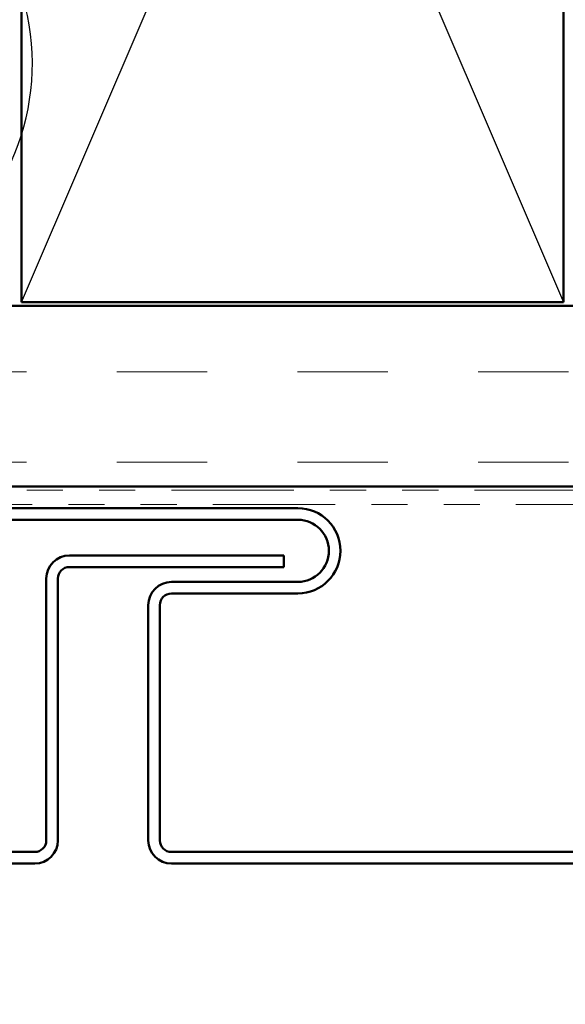
# Model space of a CAD drawing. Units: inches. Extents: x 0.6 to 33.4, y 0.6 to 21.4.
# Drawn here: x 20.2 to 21.7, y 12.3 to 15 of the extents above; entities that cross this region are included whole.
import ezdxf

# ---------------------------------------------------------------- set-up
doc = ezdxf.new("R2010")
doc.units = ezdxf.units.IN
doc.header["$LTSCALE"] = 2
doc.header["$MEASUREMENT"] = 0
doc.linetypes.add('DOUBLE_DASH_CHAIN', pattern=[1.2403, 0.6614, -0.0827, 0.1654, -0.0827, 0.1654, -0.0827])
for name, color, linetype, lineweight in [('Hatch (ANSI)', 7, 'Continuous', 18), ('Sketch Geometry (ANSI)', 7, 'Continuous', 25), ('Symbol (ANSI)', 7, 'Continuous', 25), ('Visible (ANSI)', 7, 'Continuous', 50)]:
    doc.layers.add(name, color=color, linetype=linetype, lineweight=lineweight)
doc.styles.add('Note Text (ANSI)', font='tahoma.ttf')
doc.dimstyles.new('Default (ANSI)$7', dxfattribs={"dimscale": 2, "dimtxt": 0.12, "dimasz": 0.098425, "dimexe": 0.125, "dimexo": 0.0625, "dimgap": 0.031496, "dimtad": 0, "dimtih": 1, "dimtoh": 1, "dimrnd": 1e-08, "dimzin": 4, "dimdsep": 46, "dimtxsty": 'Note Text (ANSI)', "dimcen": 0.09, "dimdle": 0.393701, "dimclrd": 256, "dimclre": 256, "dimclrt": 256, "dimadec": 0, "dimazin": 1, "dimtfac": 1, "dimtofl": 0, "dimtmove": 0, "dimatfit": 3, "dimfxl": 1, "dimtolj": 1, "dimtzin": 4, "dimlwd": -1, "dimlwe": -1, "dimarcsym": 0})

msp = doc.modelspace()

# ---------------------------------------------------------------- hatches: boundary and pattern name
at = {"layer": 'Hatch (ANSI)', "true_color": 0x804000}
h = msp.add_hatch(dxfattribs=at)
h.set_pattern_fill('INSUL', color=36, scale=2, style=0, pattern_type=2)
h.paths.add_polyline_path([(24.34548, 13.68365), (1.47437, 13.68365), (1.47437, 14.18365), (24.34548, 14.18365)])

# ---------------------------------------------------------------- linework, layer by layer
at = {"layer": 'Sketch Geometry (ANSI)', "color": 36, "true_color": 0x804000}
for p, q in [((20.23674, 14.19365), (21.73674, 17.69365)), ((20.23674, 17.69365), (21.73674, 14.19365))]:
    msp.add_line(p, q, dxfattribs=at)
at = {"layer": 'Sketch Geometry (ANSI)', "color": 150, "true_color": 0x0080ff}
msp.add_arc((19.60674, 14.85365), 0.66, 161.4265, 18.5735, dxfattribs=at)
at = {"layer": 'Visible (ANSI)', "color": 36, "true_color": 0x804000}
for p, q in [((20.23674, 14.19365), (20.23674, 17.69365)), ((21.73674, 17.69365), (21.73674, 14.19365)), ((21.73674, 14.19365), (20.23674, 14.19365)), ((1.47437, 14.18365), (24.34548, 14.18365)), ((24.34548, 13.68365), (1.47437, 13.68365))]:
    msp.add_line(p, q, dxfattribs=at)
at = {"layer": 'Visible (ANSI)', "color": 30, "linetype": 'DOUBLE_DASH_CHAIN', "lineweight": 18, "ltscale": 0.256111, "true_color": 0xff8000}
for p, q in [((24.34548, 13.67365), (1.47437, 13.67365)), ((1.47437, 13.63365), (24.34548, 13.63365))]:
    msp.add_line(p, q, dxfattribs=at)
at = {"layer": 'Visible (ANSI)', "color": 5, "true_color": 0x0000ff}
for p, q in [((19.16999, 13.62365), (21.00149, 13.62365)), ((19.16999, 13.59165), (21.00149, 13.59165)), ((20.36949, 13.49265), (20.96249, 13.49265)), ((20.96249, 13.49265), (20.96249, 13.46065)), ((20.36949, 13.46065), (20.96249, 13.46065)), ((20.30549, 12.70465), (20.30549, 13.42865)), ((20.33749, 12.70465), (20.33749, 13.42865)), ((21.00149, 13.41965), (20.65149, 13.41965)), ((21.00149, 13.38765), (20.65149, 13.38765)), ((20.58749, 13.35565), (20.58749, 12.70465)), ((20.61949, 13.35565), (20.61949, 12.70465)), ((14.12874, 12.67265), (20.27349, 12.67265)), ((20.65149, 12.67265), (24.34548, 12.67265)), ((14.12874, 12.64065), (20.27349, 12.64065)), ((20.65149, 12.64065), (24.34548, 12.64065))]:
    msp.add_line(p, q, dxfattribs=at)
for centre, radius, start, end in [((21.00149, 13.50565), 0.118, 0, 90), ((21.00149, 13.50565), 0.086, 0, 90), ((20.36949, 13.42865), 0.064, 90, 180), ((21.00149, 13.50565), 0.086, 270, 0), ((21.00149, 13.50565), 0.118, 270, 0), ((20.36949, 13.42865), 0.032, 90, 180), ((20.65149, 13.35565), 0.064, 90, 180), ((20.65149, 13.35565), 0.032, 90, 180), ((20.27349, 12.70465), 0.064, 270, 0), ((20.27349, 12.70465), 0.032, 270, 0), ((20.65149, 12.70465), 0.064, 180, 270), ((20.65149, 12.70465), 0.032, 180, 270)]:
    msp.add_arc(centre, radius, start, end, dxfattribs=at)

# ---------------------------------------------------------------- leaders
at = {"layer": 'Symbol (ANSI)', "annotation_type": 0, "has_hookline": 1, "hookline_direction": 0}
for points, text_width in [([(11.72344, 13.43615), (15.84282, 9.25379), (16.03967, 9.25379)], 5.17539), ([(13.95507, 12.34551), (16.36752, 9.87006), (16.56437, 9.87006)], 5.59414)]:
    msp.add_leader(points, dimstyle='Default (ANSI)$7', override={"dimtad": 0}, dxfattribs=dict(at, text_width=text_width))

doc.saveas('drawing.dxf')
